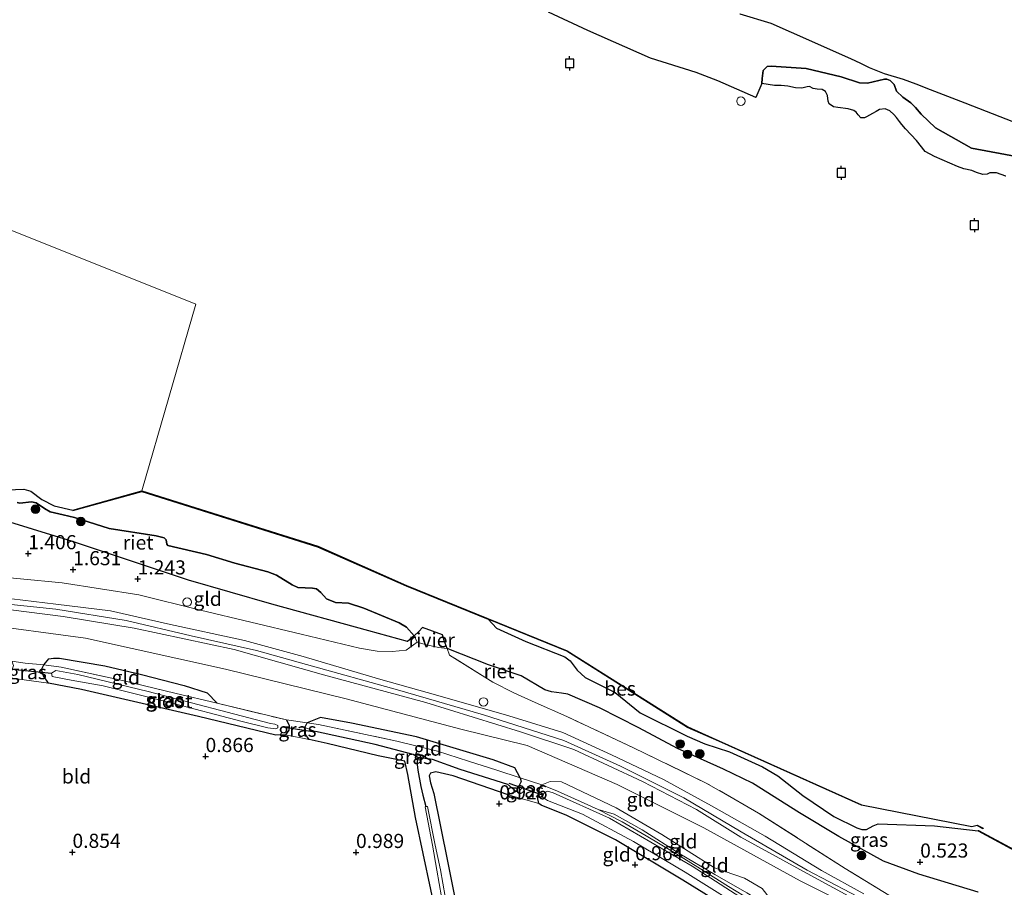
# Model space of a CAD drawing. Units: metres. Extents: x 120000 to 130008, y 412500 to 418751.
# Drawn here: x 122941 to 123115, y 413444 to 413597 of the extents above; entities that cross this region are included whole.
import ezdxf
from ezdxf.enums import TextEntityAlignment as Align

# ---------------------------------------------------------------- set-up
doc = ezdxf.new("R2010")
doc.units = ezdxf.units.M
doc.linetypes.add('IE-TERREINAFSCHEIDING', pattern=[10, 8, -2])
doc.layers.get('0').update_dxf_attribs({"lineweight": 25})
for name, color, linetype, lineweight in [('B-ME-GR-BOOM-S-B1', 93, 'Continuous', 18), ('B-ME-GW-KRUINLIJN-L-B1', 93, 'Continuous', 18), ('B-ME-GW-TEENLIJN-L-B1', 93, 'Continuous', 18), ('B-ME-IE-GRASLAND-GV-B6', 93, 'Continuous', 18), ('B-ME-IE-GRONDWERKLIJN-GROND_INGERICHT-GV-B6', 253, 'Continuous', 18), ('B-ME-IE-HULPGEOMETRIE-L-B1', 53, 'Continuous', 18), ('B-ME-IE-INRICHTINGSELEMENT-S-B1', 253, 'Continuous', 18), ('B-ME-IE-TERREINAFSCHEIDING-RASTERHEKWERK-L-B1', 8, 'IE-TERREINAFSCHEIDING', 18), ('B-ME-OB-WATERLIJN-L-B1', 133, 'OB-WATERLIJN', 18), ('B-ME-OG-WATER-GV-B6', 153, 'Continuous', 18)]:
    doc.layers.add(name, color=color, linetype=linetype, lineweight=lineweight)
for name, color, linetype in [('B-ME-GW-HOOGTEPUNT-S-B1', 10, 'Continuous'), ('B-ME-GW-INSTEEKWATERGANG-L-B1', 10, 'Continuous'), ('B-ME-GW-WATERGANG-GREPPEL-L-B1', 10, 'Continuous'), ('B-ME-IE-MOERAS-GV-B6', 10, 'Continuous'), ('B-ME-IE-RIET-GV-B6', 10, 'Continuous'), ('B-ME-KW-DUIKER-L-B1', 10, 'Continuous'), ('B-ME-OB-BESCHOEIING-GV-B6', 10, 'Continuous'), ('B-ME-VV-AFMEERCONSTRUCTIE-S-B1', 10, 'Continuous')]:
    doc.layers.add(name, color=color, linetype=linetype)
doc.styles.add('NLCS-ISO', font='NLCS-ISO.TTF')
doc.linetypes.add('OB-WATERLIJN', pattern='A,10,[32,NLCS.SHX,S=2,R=0,X=0,Y=0],-12', length=22)

# ---------------------------------------------------------------- blocks, each defined once
blk = doc.blocks.new('hoogtepunt')
for p, q in [((-0.5, 0), (0.5, 0)), ((0, 0.5), (0, -0.5))]:
    blk.add_line(p, q)
blk = doc.blocks.new('boom')
h = blk.add_hatch(color=256)
edge = h.paths.add_edge_path()
edge.add_arc((0, 0), 0.75, 0, 360)
blk.add_circle((0, 0), 0.75)
blk = doc.blocks.new('meerpaal')
for p, q in [((-0.75, 0), (-1.25, 0)), ((0.75, 0.75), (-0.75, 0.75)), ((-0.75, 0.75), (-0.75, -0.75)), ((0.75, -0.75), (0.75, 0.75)), ((0.75, 0), (1.25, 0)), ((-0.75, -0.75), (0.75, -0.75))]:
    blk.add_line(p, q)
blk = doc.blocks.new('dtb')
blk.add_circle((0, 0), 0.75)

msp = doc.modelspace()

# ---------------------------------------------------------------- linework, layer by layer
at = {"layer": 'B-ME-GW-INSTEEKWATERGANG-L-B1'}
msp.add_line((122990.982, 413472.138, 1.155), (122991.394, 413472.946, 1.219), dxfattribs=at)
for points in [[(122987.737, 413473.457, 1.077), (122988.193, 413472.46, 1.122), (122988.163, 413471.652, 1.046), (122987.58, 413470.795, 0.952), (122985.867, 413470.777, 0.857), (122972.166, 413474.074, 0.921), (122951.489, 413478.831, 0.988), (122945.646, 413479.979, 1.117), (122944.753, 413481.253, 1.236), (122944.394, 413482.383, 1.29), (122944.838, 413483.189, 1.167)], [(122944.838, 413483.189, 1.167), (122945.74, 413484.238, 1.129), (122946.556, 413484.397, 1.182), (122947.609, 413484.367, 1.197), (122955.603, 413483.042, 1.152), (122962.109, 413481.475, 1.099), (122969.658, 413479.514, 1.114), (122973.698, 413478.242, 1.054), (122975.452, 413476.447, 0.822)], [(123029.061, 413463.222, 1.227), (123028.081, 413464.986, 1.305), (123024.275, 413466.4, 1.275), (123010.721, 413470.441, 1.386), (122999.244, 413472.893, 1.338), (122993.773, 413473.897, 1.224), (122991.394, 413472.946, 1.219)], [(123022.556, 413397.519, 0.799), (123019.694, 413411.257, 0.903), (123014.593, 413437.111, 0.999), (123010.54, 413456.173, 1.003), (123009.174, 413463.823, 0.774), (123008.675, 413466.138, 0.812), (123003.941, 413467.117, 0.99), (122994.923, 413469.298, 0.908), (122991.767, 413469.993, 0.959), (122990.992, 413471.043, 1.061), (122990.982, 413472.138, 1.155)], [(123028.32, 413460.823, 1.08), (123026.949, 413460.188, 0.979), (123017.187, 413463.538, 0.819), (123014.106, 413464.279, 0.679), (123013.166, 413464.058, 0.646), (123012.976, 413463.584, 0.657), (123013.182, 413462.328, 0.75), (123013.781, 413460.432, 0.865), (123016.199, 413448.453, 0.761), (123022.166, 413418.682, 0.848), (123026.422, 413396.107, 0.762)], [(123029.061, 413463.222, 1.227), (123029.222, 413462.564, 1.173), (123028.32, 413460.823, 1.08)], [(123126.232, 413406.489, 1.119), (123124.55, 413407.28, 1.177), (123120.343, 413410.447, 1.071), (123118.264, 413411.644, 0.979), (123116.395, 413412.624, 0.944), (123114.556, 413413.588, 0.911), (123111.468, 413415.047, 0.881), (123098.067, 413421.435, 0.872), (123083.241, 413429.399, 0.95), (123072.673, 413435.885, 0.896), (123057.815, 413445.087, 0.841), (123045.869, 413452.243, 0.999), (123037.28, 413456.531, 0.96), (123032.781, 413458.406, 0.996), (123032.368, 413458.677, 1.025), (123032.092, 413459.764, 1.131), (123032.467, 413461.348, 1.189), (123032.858, 413461.957, 1.137)]]:
    msp.add_polyline3d(points, dxfattribs=at)
at = {"layer": 'B-ME-GW-KRUINLIJN-L-B1'}
for points in [[(123088.45, 413441.546, 2.796), (123080.4, 413445.938, 2.782), (123068.081, 413452.727, 2.877), (123060.204, 413457.594, 2.8), (123050.659, 413462.545, 2.767), (123038.524, 413468.204, 2.709), (123029.13, 413471.358, 2.709), (123012.358, 413476.524, 2.79), (122994.253, 413481.421, 2.896), (122978.467, 413485.886, 2.868), (122960.811, 413489.661, 2.926), (122948.257, 413491.764, 2.892), (122935.72, 413493.355, 2.926), (122923.625, 413495.111, 2.887), (122920.57, 413496.344, 2.7), (122915.587, 413497.714, 2.614), (122911.842, 413498.826, 2.548), (122907.062, 413500.337, 2.485), (122899.098, 413502.733, 2.536), (122895.2183, 413503.9991, 2.5973)], [(123091.25, 413440.879, 2.822), (123079.802, 413446.873, 2.844), (123068.103, 413453.686, 2.844), (123057.959, 413459.669, 2.784), (123046.807, 413465.279, 2.766), (123036.744, 413469.825, 2.762), (123022.588, 413474.351, 2.816), (123007.379, 413478.774, 2.888), (122991.293, 413483.234, 2.91), (122982.451, 413485.75, 2.871), (122970.877, 413488.299, 2.933), (122959.409, 413491.014, 2.946), (122946.955, 413493.054, 2.96), (122935.051, 413494.279, 2.868), (122926.824, 413495.584, 2.784), (122920.9449, 413497.5951, 2.7), (122920.609, 413497.71, 2.774), (122898.904, 413505.549, 2.813)], [(122921.311, 413498.817, 2.7), (122922.559, 413498.017, 2.814), (122927.696, 413497.03, 2.828), (122935.215, 413495.356, 2.898), (122946.959, 413493.953, 2.865), (122956.591, 413492.768, 2.876), (122966.691, 413490.476, 2.853), (122980.336, 413487.484, 2.76), (122990.683, 413484.673, 2.904), (123004.001, 413480.744, 2.834), (123014.49, 413477.76, 2.829), (123027.052, 413474.192, 2.754), (123036.588, 413471.217, 2.721), (123045.163, 413467.301, 2.742), (123054.377, 413462.913, 2.733), (123062.877, 413458.263, 2.745), (123072.359, 413452.877, 2.75), (123082.318, 413446.808, 2.751), (123089.813, 413442.685, 2.703)], [(123129.683, 413406.687, 0.939), (123126.511, 413411.594, 1.431), (123119.687, 413418.469, 1.687), (123115.264, 413422.19, 1.661), (123107.892, 413427.44, 1.945), (123104.535, 413429.536, 1.982), (123101.747, 413430.535, 2.206), (123099.008, 413431.604, 2.238), (123094.733, 413433.261, 2.212), (123087.353, 413435.926, 2.004), (123081.87, 413438.36, 1.827), (123078.719, 413439.443, 1.683), (123076.942, 413439.149, 1.636), (123075.689, 413439.49, 1.585), (123073.652, 413441.287, 1.554), (123071.827, 413443.61, 1.546), (123068.685, 413445.468, 1.498), (123063.388, 413447.3, 1.488), (123054.095, 413453.16, 1.533), (123046.031, 413457.924, 1.504), (123036.361, 413462.517, 1.335), (123034.34, 413462.584, 1.285), (123032.858, 413461.957, 1.137)]]:
    msp.add_polyline3d(points, dxfattribs=at)
at = {"layer": 'B-ME-GW-TEENLIJN-L-B1'}
for points in [[(122890.3301, 413504.0634, 2.1285), (122895.181, 413501.237, 1.738), (122904.635, 413497.036, 1.411), (122918.967, 413492.286, 1.55), (122932.897, 413490.49, 1.615), (122952.203, 413487.916, 1.485), (122976.966, 413482.432, 1.422), (122998.287, 413477.171, 1.73), (123018.583, 413471.803, 1.646), (123030.296, 413468.936, 1.771), (123046.188, 413462.047, 1.9), (123061.537, 413454.364, 2.056), (123078.529, 413444.995, 2.201), (123092.588, 413437.948, 2.39), (123101.666, 413434.147, 2.422), (123106.655, 413432.064, 2.419), (123111.669, 413429.025, 2.245), (123118.708, 413424.403, 2.068), (123126.479, 413419.017, 2.006), (123134.136, 413413.043, 1.846), (123144.823, 413406.334, 1.798), (123153.01, 413402.757, 1.781), (123163.058, 413399.783, 1.823)], [(123000.66, 413486.15, 1.575), (122990.313, 413488.626, 1.689), (122972.509, 413492.841, 1.649), (122961.608, 413495.585, 1.748), (122948.103, 413497.698, 1.842), (122940.697, 413498.408, 2.001), (122929.969, 413499.406, 2.004), (122922.447, 413501.395, 2.046)], [(123000.66, 413486.15, 1.575), (123003.788, 413485.614, 1.425), (123006.404, 413485.579, 1.283), (123008.885, 413485.812, 1.065), (123010.828, 413487.232, 0.7)], [(123074.986, 413438.822, 1.005), (123074.266, 413439.167, 0.87), (123072.309, 413440.947, 0.735), (123069.1, 413442.885, 0.623), (123063.472, 413446.09, 0.683), (123057.27, 413449.757, 0.863), (123050.639, 413454.024, 0.908), (123045.647, 413456.764, 0.743), (123042.853, 413457.593, 0.537)]]:
    msp.add_polyline3d(points, dxfattribs=at)
at = {"layer": 'B-ME-GW-WATERGANG-GREPPEL-L-B1'}
for points in [[(123026.875, 413462.005, 0.398), (123018.434, 413464.656, 0.161), (123013.542, 413466.482, 0.039), (123010.929, 413466.804, -0.058), (123010.135, 413467.309, -0.01), (123003.406, 413469.113, 0.091), (122992.881, 413471.396, 0.213)], [(123010.929, 413466.804, -0.058), (123010.849, 413466.137, -0.133), (123010.833, 413465.59, -0.186), (123010.967, 413464.592, -0.276), (123011.511, 413461.656, -0.426), (123011.832, 413460.126, -0.478), (123012.394, 413458.115, -0.47)]]:
    msp.add_polyline3d(points, dxfattribs=at)
at = {"layer": 'B-ME-IE-GRASLAND-GV-B6'}
for points in [[(123118.6719, 413578.3176, 1.1187), (123107.651, 413582.6103, 1.0527), (123101.5245, 413584.9364, 1.0527), (123098.9929, 413585.9614, 1.0527), (123096.7508, 413586.7895, 1.0527), (123093.3733, 413587.8055, 1.0527), (123090.7286, 413588.8297, 1.1187), (123089.1877, 413589.6349, 1.1187), (123087.4614, 413590.4221, 1.1187), (123086.5217, 413590.8808, 1.1187), (123080.5183, 413593.4796, 1.1187), (123073.3465, 413596.6704, 1.1847), (123067.8969, 413598.3697, 1.1847)], [(123094.195, 413442.446, 2.223), (123086.481, 413447.191, 2.052), (123071.188, 413456.949, 1.874), (123062.059, 413462.231, 1.911), (123049.065, 413468.523, 1.949), (123037.302, 413474.072, 1.851), (123031.682, 413476.538, 1.658), (123027.935, 413478.256, 1.333), (123024.24, 413480.15, 1.088), (123016.546, 413484.922, 0.912), (123016.143, 413486.115, 0.7), (123023.442, 413483.187, 0.7), (123029.194, 413481.224, 0.7), (123033.428, 413478.787, 0.7), (123034.591, 413478.402, 0.7), (123036.369, 413478.199, 0.7), (123037.457, 413478.019, 0.7), (123043.07, 413475.575, 0.7), (123050.004, 413472.031, 0.7), (123056.854, 413468.408, 0.7), (123064.961, 413464.762, 0.7), (123070.125, 413462.252, 0.7), (123078.441, 413457.018, 0.7), (123085.351, 413452.805, 0.7), (123093.271, 413448.456, 0.7), (123099.498, 413446.173, 0.7), (123110.034, 413443.011, 0.7)], [(122944.838, 413483.189, 1.167), (122944.394, 413482.383, 1.29), (122944.753, 413481.253, 1.236), (122945.646, 413479.979, 1.117), (122938.323, 413480.98, 1.072), (122938.965, 413481.566, 1.128), (122939.453, 413483.051, 1.273), (122939.197, 413483.818, 1.429), (122941.561, 413483.507, 1.519), (122944.838, 413483.189, 1.167)], [(122975.452, 413476.447, 0.822), (122987.737, 413473.457, 1.077), (122988.193, 413472.46, 1.122), (122988.163, 413471.652, 1.046), (122987.58, 413470.795, 0.952), (122985.867, 413470.777, 0.857), (122972.166, 413474.074, 0.921), (122951.489, 413478.831, 0.988), (122945.646, 413479.979, 1.117), (122944.753, 413481.253, 1.236), (122944.394, 413482.383, 1.29), (122944.838, 413483.189, 1.167), (122947.888, 413482.757, 0.649), (122958.753, 413480.456, 0.634), (122967.997, 413478.183, 0.829), (122975.452, 413476.447, 0.822)], [(122955.315, 413479.495, 0.132), (122966.903, 413476.574, 0.132), (122979.888, 413473.174, 0.132), (122984.462, 413472.033, 0.132), (122985.858, 413471.889, 0.132), (122986.213, 413472.082, 0.132), (122986.191, 413472.47, 0.132), (122985.659, 413472.702, 0.132), (122984.93, 413472.816, 0.132), (122963.286, 413478.455, 0.132), (122950.844, 413481.472, 0.132), (122946.932, 413482.192, 0.132), (122946.18, 413481.741, 0.132), (122946.33, 413481.143, 0.132), (122949.65, 413480.502, 0.132), (122955.315, 413479.495, 0.132)], [(122991.394, 413472.946, 1.219), (122990.982, 413472.138, 1.155), (122990.992, 413471.043, 1.061), (122991.767, 413469.993, 0.959), (122987.58, 413470.795, 0.952), (122988.163, 413471.652, 1.046), (122988.193, 413472.46, 1.122), (122987.737, 413473.457, 1.077), (122991.394, 413472.946, 1.219)], [(123029.061, 413463.222, 1.227), (123029.222, 413462.564, 1.173), (123028.32, 413460.823, 1.08), (123026.875, 413462.005, 0.398), (123018.434, 413464.656, 0.161), (123013.542, 413466.482, 0.039), (123010.929, 413466.804, -0.058), (123010.135, 413467.309, -0.01), (123003.406, 413469.113, 0.091), (122992.881, 413471.396, 0.213), (122990.982, 413472.138, 1.155), (122991.394, 413472.946, 1.219), (122993.373, 413472.666, 0.859), (123007.242, 413469.711, 0.822), (123014.411, 413467.923, 0.987), (123019.917, 413466.142, 0.739), (123024.902, 413464.579, 0.724), (123029.061, 413463.222, 1.227)], [(123014.593, 413437.111, 0.999), (123010.54, 413456.173, 1.003), (123009.174, 413463.823, 0.774), (123008.675, 413466.138, 0.812), (123003.941, 413467.117, 0.99), (122994.923, 413469.298, 0.908), (122991.767, 413469.993, 0.959), (122990.992, 413471.043, 1.061), (122990.982, 413472.138, 1.155), (122992.881, 413471.396, 0.213)], [(122992.881, 413471.396, 0.213), (123003.406, 413469.113, 0.091), (123010.135, 413467.309, -0.01), (123010.929, 413466.804, -0.058), (123010.849, 413466.137, -0.133), (123010.833, 413465.59, -0.186), (123010.967, 413464.592, -0.276), (123011.511, 413461.656, -0.426), (123011.832, 413460.126, -0.478), (123012.394, 413458.115, -0.47), (123012.23, 413458.059, -0.47), (123013.516, 413451.288, -0.47), (123014.322, 413446.884, -0.47), (123015.16, 413442.155, -0.47)], [(123015.77, 413442.218, -0.47), (123014.932, 413446.948, -0.47), (123014.043, 413451.293, -0.47), (123012.638, 413458.128, -0.47), (123012.394, 413458.115, -0.47), (123011.832, 413460.126, -0.478), (123011.511, 413461.656, -0.426), (123010.967, 413464.592, -0.276), (123010.833, 413465.59, -0.186), (123010.849, 413466.137, -0.133), (123010.929, 413466.804, -0.058), (123013.542, 413466.482, 0.039), (123018.434, 413464.656, 0.161), (123026.875, 413462.005, 0.398)], [(123026.875, 413462.005, 0.398), (123028.32, 413460.823, 1.08), (123026.949, 413460.188, 0.979), (123017.187, 413463.538, 0.819), (123014.106, 413464.279, 0.679), (123013.166, 413464.058, 0.646), (123012.976, 413463.584, 0.657), (123013.182, 413462.328, 0.75), (123013.781, 413460.432, 0.865), (123016.199, 413448.453, 0.761), (123022.166, 413418.682, 0.848)], [(123032.858, 413461.957, 1.137), (123032.467, 413461.348, 1.189), (123032.092, 413459.764, 1.131), (123032.368, 413458.677, 1.025), (123026.949, 413460.188, 0.979), (123028.32, 413460.823, 1.08), (123029.222, 413462.564, 1.173), (123029.061, 413463.222, 1.227), (123032.858, 413461.957, 1.137)], [(123072.673, 413435.885, 0.896), (123057.815, 413445.087, 0.841), (123045.869, 413452.243, 0.999), (123037.28, 413456.531, 0.96), (123032.781, 413458.406, 0.996), (123032.368, 413458.677, 1.025), (123032.092, 413459.764, 1.131), (123032.467, 413461.348, 1.189), (123032.858, 413461.957, 1.137), (123035.666, 413460.862, 0.552)], [(123081.231, 413433.55, 0.441), (123059.465, 413447.608, 0.441), (123044.834, 413456.098, 0.441), (123034.889, 413460.58, 0.441), (123033.858, 413460.844, 0.441), (123033.207, 413460.523, 0.441), (123033.011, 413459.82, 0.441), (123033.883, 413459.201, 0.441), (123040.074, 413456.8, 0.441), (123049.065, 413451.959, 0.441), (123058.224, 413446.518, 0.441), (123070.669, 413438.729, 0.441)], [(123035.666, 413460.862, 0.552), (123042.853, 413457.593, 0.537), (123047.07, 413455.423, 0.754), (123051.299, 413452.969, 0.814), (123055.965, 413450.177, 0.829), (123060.468, 413447.391, 0.822), (123065.867, 413443.991, 0.559), (123071.309, 413440.69, 0.717)]]:
    msp.add_polyline3d(points, dxfattribs=at)
at = {"layer": 'B-ME-IE-GRONDWERKLIJN-GROND_INGERICHT-GV-B6'}
for points in [[(123010.277, 413488.305, 0.7), (123010.828, 413487.232, 0.7), (123008.885, 413485.812, 1.065), (123006.404, 413485.579, 1.283), (123003.788, 413485.614, 1.425), (123000.66, 413486.15, 1.575), (122990.313, 413488.626, 1.689), (122972.509, 413492.841, 1.649), (122961.608, 413495.585, 1.748), (122948.103, 413497.698, 1.842), (122940.697, 413498.408, 2.001), (122929.969, 413499.406, 2.004), (122922.447, 413501.395, 2.046), (122925.849, 413511.843, 1.703), (122928.771, 413511.165, 1.653), (122934.906, 413509.623, 1.596), (122949.891, 413505.032, 1.289), (122970.423, 413498.187, 1.353), (122985.143, 413493.934, 1.294), (123002.312, 413489.209, 1.188), (123009.132, 413487.313, 0.947), (123010.277, 413488.305, 0.7)], [(122929.969, 413499.406, 2.004), (122940.697, 413498.408, 2.001), (122948.103, 413497.698, 1.842), (122961.608, 413495.585, 1.748), (122972.509, 413492.841, 1.649), (122990.313, 413488.626, 1.689), (123000.66, 413486.15, 1.575)], [(122935.215, 413495.356, 2.898), (122946.959, 413493.953, 2.865), (122956.591, 413492.768, 2.876), (122966.691, 413490.476, 2.853), (122980.336, 413487.484, 2.76), (122990.683, 413484.673, 2.904), (123004.001, 413480.744, 2.834), (123014.49, 413477.76, 2.829), (123027.052, 413474.192, 2.754), (123036.588, 413471.217, 2.721), (123045.163, 413467.301, 2.742), (123054.377, 413462.913, 2.733), (123062.877, 413458.263, 2.745), (123072.359, 413452.877, 2.75), (123082.318, 413446.808, 2.751), (123089.813, 413442.685, 2.703)], [(123089.813, 413442.685, 2.703), (123082.318, 413446.808, 2.751), (123072.359, 413452.877, 2.75), (123062.877, 413458.263, 2.745), (123054.377, 413462.913, 2.733), (123045.163, 413467.301, 2.742), (123036.588, 413471.217, 2.721), (123027.052, 413474.192, 2.754), (123014.49, 413477.76, 2.829), (123004.001, 413480.744, 2.834), (122990.683, 413484.673, 2.904), (122980.336, 413487.484, 2.76), (122966.691, 413490.476, 2.853), (122956.591, 413492.768, 2.876), (122946.959, 413493.953, 2.865), (122935.215, 413495.356, 2.898)], [(122935.72, 413493.355, 2.926), (122948.257, 413491.764, 2.892), (122960.811, 413489.661, 2.926), (122978.467, 413485.886, 2.868), (122994.253, 413481.421, 2.896), (123012.358, 413476.524, 2.79), (123029.13, 413471.358, 2.709), (123038.524, 413468.204, 2.709), (123050.659, 413462.545, 2.767), (123060.204, 413457.594, 2.8), (123068.081, 413452.727, 2.877), (123080.4, 413445.938, 2.782), (123088.45, 413441.546, 2.796)], [(123088.45, 413441.546, 2.796), (123080.4, 413445.938, 2.782), (123068.081, 413452.727, 2.877), (123060.204, 413457.594, 2.8), (123050.659, 413462.545, 2.767), (123038.524, 413468.204, 2.709), (123029.13, 413471.358, 2.709), (123012.358, 413476.524, 2.79), (122994.253, 413481.421, 2.896), (122978.467, 413485.886, 2.868), (122960.811, 413489.661, 2.926), (122948.257, 413491.764, 2.892), (122935.72, 413493.355, 2.926)], [(122932.897, 413490.49, 1.615), (122952.203, 413487.916, 1.485), (122976.966, 413482.432, 1.422), (122998.287, 413477.171, 1.73), (123018.583, 413471.803, 1.646), (123030.296, 413468.936, 1.771), (123046.188, 413462.047, 1.9), (123061.537, 413454.364, 2.056), (123078.529, 413444.995, 2.201), (123092.588, 413437.948, 2.39)], [(123092.588, 413437.948, 2.39), (123078.529, 413444.995, 2.201), (123061.537, 413454.364, 2.056), (123046.188, 413462.047, 1.9), (123030.296, 413468.936, 1.771), (123018.583, 413471.803, 1.646), (122998.287, 413477.171, 1.73), (122976.966, 413482.432, 1.422), (122952.203, 413487.916, 1.485), (122932.897, 413490.49, 1.615)], [(123000.66, 413486.15, 1.575), (123003.788, 413485.614, 1.425), (123006.404, 413485.579, 1.283), (123008.885, 413485.812, 1.065), (123010.828, 413487.232, 0.7), (123012.253, 413486.797, 0.7), (123014.627, 413486.269, 0.7), (123016.143, 413486.115, 0.7), (123016.546, 413484.922, 0.912), (123024.24, 413480.15, 1.088), (123027.935, 413478.256, 1.333), (123031.682, 413476.538, 1.658), (123037.302, 413474.072, 1.851), (123049.065, 413468.523, 1.949), (123062.059, 413462.231, 1.911), (123071.188, 413456.949, 1.874), (123086.481, 413447.191, 2.052), (123094.195, 413442.446, 2.223)], [(123071.827, 413443.61, 1.546), (123068.685, 413445.468, 1.498), (123063.388, 413447.3, 1.488), (123054.095, 413453.16, 1.533), (123046.031, 413457.924, 1.504), (123036.361, 413462.517, 1.335), (123034.34, 413462.584, 1.285), (123032.858, 413461.957, 1.137), (123029.061, 413463.222, 1.227), (123028.081, 413464.986, 1.305), (123024.275, 413466.4, 1.275), (123010.721, 413470.441, 1.386), (122999.244, 413472.893, 1.338), (122993.773, 413473.897, 1.224), (122991.394, 413472.946, 1.219), (122987.737, 413473.457, 1.077), (122975.452, 413476.447, 0.822), (122973.698, 413478.242, 1.054), (122969.658, 413479.514, 1.114), (122962.109, 413481.475, 1.099), (122955.603, 413483.042, 1.152), (122947.609, 413484.367, 1.197), (122946.556, 413484.397, 1.182), (122945.74, 413484.238, 1.129), (122944.838, 413483.189, 1.167), (122941.561, 413483.507, 1.519), (122939.197, 413483.818, 1.429)], [(122975.452, 413476.447, 0.822), (122967.997, 413478.183, 0.829), (122958.753, 413480.456, 0.634), (122947.888, 413482.757, 0.649), (122944.838, 413483.189, 1.167), (122945.74, 413484.238, 1.129), (122946.556, 413484.397, 1.182), (122947.609, 413484.367, 1.197), (122955.603, 413483.042, 1.152), (122962.109, 413481.475, 1.099), (122969.658, 413479.514, 1.114), (122973.698, 413478.242, 1.054), (122975.452, 413476.447, 0.822)], [(122938.323, 413480.98, 1.072), (122945.646, 413479.979, 1.117), (122951.489, 413478.831, 0.988), (122972.166, 413474.074, 0.921), (122985.867, 413470.777, 0.857), (122987.58, 413470.795, 0.952), (122991.767, 413469.993, 0.959), (122994.923, 413469.298, 0.908), (123003.941, 413467.117, 0.99), (123008.675, 413466.138, 0.812), (123009.174, 413463.823, 0.774), (123010.54, 413456.173, 1.003), (123014.593, 413437.111, 0.999)], [(123029.061, 413463.222, 1.227), (123024.902, 413464.579, 0.724), (123019.917, 413466.142, 0.739), (123014.411, 413467.923, 0.987), (123007.242, 413469.711, 0.822), (122993.373, 413472.666, 0.859), (122991.394, 413472.946, 1.219), (122993.773, 413473.897, 1.224), (122999.244, 413472.893, 1.338), (123010.721, 413470.441, 1.386), (123024.275, 413466.4, 1.275), (123028.081, 413464.986, 1.305), (123029.061, 413463.222, 1.227)], [(123022.166, 413418.682, 0.848), (123016.199, 413448.453, 0.761), (123013.781, 413460.432, 0.865), (123013.182, 413462.328, 0.75), (123012.976, 413463.584, 0.657), (123013.166, 413464.058, 0.646), (123014.106, 413464.279, 0.679), (123017.187, 413463.538, 0.819), (123026.949, 413460.188, 0.979)], [(123069.1, 413442.885, 0.623), (123063.472, 413446.09, 0.683), (123057.27, 413449.757, 0.863), (123050.639, 413454.024, 0.908), (123045.647, 413456.764, 0.743), (123042.853, 413457.593, 0.537), (123035.666, 413460.862, 0.552), (123032.858, 413461.957, 1.137), (123034.34, 413462.584, 1.285), (123036.361, 413462.517, 1.335), (123046.031, 413457.924, 1.504), (123054.095, 413453.16, 1.533), (123063.388, 413447.3, 1.488), (123068.685, 413445.468, 1.498), (123071.827, 413443.61, 1.546)], [(123026.949, 413460.188, 0.979), (123032.368, 413458.677, 1.025), (123032.781, 413458.406, 0.996), (123037.28, 413456.531, 0.96), (123045.869, 413452.243, 0.999), (123057.815, 413445.087, 0.841), (123072.673, 413435.885, 0.896)], [(123071.309, 413440.69, 0.717), (123065.867, 413443.991, 0.559), (123060.468, 413447.391, 0.822), (123055.965, 413450.177, 0.829), (123051.299, 413452.969, 0.814), (123047.07, 413455.423, 0.754), (123042.853, 413457.593, 0.537), (123045.647, 413456.764, 0.743), (123050.639, 413454.024, 0.908), (123057.27, 413449.757, 0.863), (123063.472, 413446.09, 0.683), (123069.1, 413442.885, 0.623)]]:
    msp.add_polyline3d(points, dxfattribs=at)
at = {"layer": 'B-ME-IE-HULPGEOMETRIE-L-B1'}
for p, q in [((122990.982, 413472.138, 1.155), (122992.881, 413471.396, 0.213)), ((123028.32, 413460.823, 1.08), (123026.875, 413462.005, 0.398))]:
    msp.add_line(p, q, dxfattribs=at)
msp.add_polyline3d([(122962.157, 413513.981, 0.7), (122971.7191, 413547.0036, 0.7), (122782.07, 413622.904, 0.7)], dxfattribs=at)
at = {"layer": 'B-ME-IE-MOERAS-GV-B6'}
for points in [[(123117.3889, 413572.9812, 0.7), (123108.8039, 413574.5593, 0.7), (123102.4492, 413578.1594, 0.7), (123099.9344, 413580.5683, 0.7), (123098.9036, 413581.7935, 0.7), (123098.116, 413582.587, 0.7), (123096.687, 413583.595, 0.7), (123095.566, 413584.673, 0.7), (123095.161, 413585.868, 0.7), (123094.452, 413586.544, 0.7), (123093.891, 413586.788, 0.7), (123093.464, 413586.803, 0.7), (123090.446, 413586.057, 0.7), (123089.024, 413586.128, 0.7), (123085.766, 413587.221, 0.7), (123079.63, 413588.662, 0.7), (123073.438, 413589.087, 0.7), (123072.723, 413589.01, 0.7), (123072.007, 413588.324, 0.7), (123071.834, 413586.905, 0.7), (123071.782, 413586.032, 0.7), (123070.696, 413583.527, 0.7), (123064.005, 413586.514, 0.7), (123060.141, 413587.945, 0.7), (123052.099, 413590.513, 0.7), (123041.035, 413595.417, 0.7), (123034.071, 413598.658, 0.7)], [(123067.8969, 413598.3697, 1.1847), (123073.3465, 413596.6704, 1.1847), (123080.5183, 413593.4796, 1.1187), (123086.5217, 413590.8808, 1.1187), (123087.4614, 413590.4221, 1.1187), (123089.1877, 413589.6349, 1.1187), (123090.7286, 413588.8297, 1.1187), (123093.3733, 413587.8055, 1.0527), (123096.7508, 413586.7895, 1.0527), (123098.9929, 413585.9614, 1.0527), (123101.5245, 413584.9364, 1.0527), (123107.651, 413582.6103, 1.0527), (123118.6719, 413578.3176, 1.1187)]]:
    msp.add_polyline3d(points, dxfattribs=at)
at = {"layer": 'B-ME-IE-RIET-GV-B6'}
for points in [[(123114.9261, 413569.6178, 0.7), (123113.2256, 413570.2244, 0.7), (123112.0671, 413570.2347, 0.7), (123111.6202, 413569.9956, 0.7), (123110.83, 413569.9242, 0.7), (123109.7143, 413570.2985, 0.7), (123108.8751, 413570.6552, 0.7), (123107.464, 413570.9409, 0.7), (123106.329, 413571.3146, 0.7), (123102.287, 413573.0964, 0.7), (123100.6186, 413574.0175, 0.7), (123099.1091, 413575.9438, 0.7), (123097.1918, 413577.9933, 0.7), (123096.5426, 413578.7783, 0.7), (123096.1085, 413579.3106, 0.7), (123095.5659, 413580.0132, 0.7), (123095.0906, 413580.5439, 0.7), (123094.3803, 413581.1775, 0.7), (123093.5659, 413581.5542, 0.7), (123092.5806, 413581.4157, 0.7), (123091.9655, 413581.0472, 0.7), (123091.3278, 413580.721, 0.7), (123090.2633, 413580.1335, 0.7), (123089.902, 413579.9378, 0.7), (123089.2591, 413579.9531, 0.7), (123088.7847, 413580.5032, 0.7), (123088.4381, 413580.9491, 0.7), (123088.0497, 413581.2665, 0.7), (123087.0417, 413581.535, 0.7), (123085.2221, 413581.7959, 0.7), (123084.4497, 413581.8744, 0.7), (123083.6936, 413582.4037, 0.7), (123083.4967, 413582.9143, 0.7), (123083.3812, 413583.9176, 0.7), (123083.0129, 413584.6167, 0.7), (123082.4547, 413584.9742, 0.7), (123081.5775, 413585.0087, 0.7), (123080.8464, 413585.1522, 0.7), (123080.2027, 413585.4874, 0.7), (123079.7753, 413585.419, 0.7), (123078.8152, 413585.1747, 0.7), (123077.7209, 413585.2286, 0.7), (123076.3883, 413585.5377, 0.7), (123075.213, 413585.6549, 0.7), (123074.0196, 413585.6651, 0.7), (123071.782, 413586.032, 0.7), (123071.834, 413586.905, 0.7), (123072.007, 413588.324, 0.7), (123072.723, 413589.01, 0.7), (123073.438, 413589.087, 0.7), (123079.63, 413588.662, 0.7), (123085.766, 413587.221, 0.7), (123089.024, 413586.128, 0.7)], [(123089.024, 413586.128, 0.7), (123090.446, 413586.057, 0.7), (123093.464, 413586.803, 0.7), (123093.891, 413586.788, 0.7), (123094.452, 413586.544, 0.7), (123095.161, 413585.868, 0.7), (123095.566, 413584.673, 0.7), (123096.687, 413583.595, 0.7), (123098.116, 413582.587, 0.7), (123098.9036, 413581.7935, 0.7), (123099.9344, 413580.5683, 0.7), (123102.4492, 413578.1594, 0.7), (123108.8039, 413574.5593, 0.7), (123117.3889, 413572.9812, 0.7)], [(122938.344, 413514.124, 0.7), (122941.289, 413514.282, 0.7), (122942.537, 413513.942, 0.7), (122944.461, 413512.426, 0.7), (122946.64, 413511.329, 0.7), (122949.944, 413510.565, 0.7)], [(122949.944, 413510.565, 0.7), (122949.97, 413510.469, 0.7), (122962.155, 413513.877, 0.7), (122993.213, 413504.069, 0.7), (123008.885, 413497.148, 0.7), (123023.368, 413491.263, 0.7), (123024.843, 413489.7, 0.7), (123030.028, 413487.34, 0.7), (123036.947, 413484.606, 0.7), (123037.86, 413483.911, 0.7), (123039.131, 413482.272, 0.7), (123040.553, 413480.953, 0.7), (123045.811, 413478.287, 0.7), (123050.283, 413474.728, 0.7), (123058.56, 413470.586, 0.7), (123061.67, 413469.213, 0.7), (123066.077, 413467.814, 0.7), (123071.864, 413465.186, 0.7), (123074.616, 413463.581, 0.7), (123078.989, 413460.107, 0.7), (123084.494, 413456.39, 0.7), (123088.553, 413454.393, 0.7), (123089.417, 413454.077, 0.7), (123090.251, 413454.047, 0.7), (123091.435, 413454.737, 0.7), (123092.342, 413455.051, 0.7), (123102.302, 413454.695, 0.7), (123110.024, 413453.808, 0.7), (123128.742, 413443.714, 0.7)], [(122940.139, 413511.895, 0.7), (122940.602, 413511.801, 0.7), (122942.678, 413512.045, 0.7), (122943.484, 413511.84, 0.7), (122944.956, 413510.844, 0.7), (122945.973, 413510.247, 0.7), (122948.254, 413509.731, 0.7), (122950.228, 413509.269, 0.7), (122956.358, 413507.328, 0.7), (122964.717, 413506.013, 0.7), (122966.106, 413505.668, 0.7), (122966.44, 413505.294, 0.7), (122966.56, 413504.52, 0.7), (122966.757, 413504.311, 0.7), (122973.566, 413502.696, 0.7), (122978.573, 413501.193, 0.7), (122984.43, 413499.645, 0.7), (122985.954, 413499.053, 0.7), (122988.725, 413497.351, 0.7), (122989.766, 413496.875, 0.7), (122992.339, 413496.781, 0.7), (122993.024, 413496.639, 0.7), (122993.817, 413496.008, 0.7), (122994.798, 413494.844, 0.7), (122996.382, 413494.231, 0.7), (122998.671, 413494.124, 0.7), (123001.403, 413493.214, 0.7), (123007.64, 413490.606, 0.7), (123008.951, 413489.831, 0.7), (123010.277, 413488.305, 0.7), (123009.132, 413487.313, 0.947), (123002.312, 413489.209, 1.188), (122985.143, 413493.934, 1.294), (122970.423, 413498.187, 1.353), (122949.891, 413505.032, 1.289), (122934.906, 413509.623, 1.596)], [(123110.034, 413443.011, 0.7), (123099.498, 413446.173, 0.7), (123093.271, 413448.456, 0.7), (123085.351, 413452.805, 0.7), (123078.441, 413457.018, 0.7), (123070.125, 413462.252, 0.7), (123064.961, 413464.762, 0.7), (123056.854, 413468.408, 0.7), (123050.004, 413472.031, 0.7), (123043.07, 413475.575, 0.7), (123037.457, 413478.019, 0.7), (123036.369, 413478.199, 0.7), (123034.591, 413478.402, 0.7), (123033.428, 413478.787, 0.7), (123029.194, 413481.224, 0.7), (123023.442, 413483.187, 0.7), (123016.143, 413486.115, 0.7), (123015.63, 413487.503, 0.7), (123015.327, 413488.504, 0.7), (123011.786, 413489.787, 0.7), (123011.135, 413489.077, 0.7), (123010.277, 413488.305, 0.7), (123008.951, 413489.831, 0.7), (123007.64, 413490.606, 0.7), (123001.403, 413493.214, 0.7), (122998.671, 413494.124, 0.7), (122996.382, 413494.231, 0.7), (122994.798, 413494.844, 0.7), (122993.817, 413496.008, 0.7), (122993.024, 413496.639, 0.7), (122992.339, 413496.781, 0.7), (122989.766, 413496.875, 0.7), (122988.725, 413497.351, 0.7), (122985.954, 413499.053, 0.7), (122984.43, 413499.645, 0.7), (122978.573, 413501.193, 0.7), (122973.566, 413502.696, 0.7), (122966.757, 413504.311, 0.7), (122966.56, 413504.52, 0.7), (122966.44, 413505.294, 0.7), (122966.106, 413505.668, 0.7), (122964.717, 413506.013, 0.7), (122956.358, 413507.328, 0.7), (122950.228, 413509.269, 0.7), (122948.254, 413509.731, 0.7), (122945.973, 413510.247, 0.7), (122944.956, 413510.844, 0.7), (122943.484, 413511.84, 0.7), (122942.678, 413512.045, 0.7), (122940.602, 413511.801, 0.7), (122940.139, 413511.895, 0.7)]]:
    msp.add_polyline3d(points, dxfattribs=at)
at = {"layer": 'B-ME-IE-TERREINAFSCHEIDING-RASTERHEKWERK-L-B1'}
msp.add_line((122975.452, 413476.447, 0.822), (122987.737, 413473.457, 1.077), dxfattribs=at)
for points in [[(123094.195, 413442.446, 2.223), (123086.481, 413447.191, 2.052), (123071.188, 413456.949, 1.874), (123062.059, 413462.231, 1.911), (123049.065, 413468.523, 1.949), (123037.302, 413474.072, 1.851), (123031.682, 413476.538, 1.658), (123027.935, 413478.256, 1.333), (123024.24, 413480.15, 1.088), (123016.546, 413484.922, 0.912), (123016.143, 413486.115, 0.7), (123015.63, 413487.503, 0.7), (123015.327, 413488.504, 0.7), (123011.786, 413489.787, 0.7), (123011.135, 413489.077, 0.7), (123010.277, 413488.305, 0.7), (123009.132, 413487.313, 0.947), (123002.312, 413489.209, 1.188), (122985.143, 413493.934, 1.294), (122970.423, 413498.187, 1.353), (122949.891, 413505.032, 1.289), (122934.906, 413509.623, 1.596), (122928.771, 413511.165, 1.653), (122925.849, 413511.843, 1.703)], [(122939.197, 413483.818, 1.429), (122941.561, 413483.507, 1.519), (122944.838, 413483.189, 1.167), (122947.888, 413482.757, 0.649), (122958.753, 413480.456, 0.634), (122967.997, 413478.183, 0.829), (122975.452, 413476.447, 0.822)], [(122987.737, 413473.457, 1.077), (122991.394, 413472.946, 1.219), (122993.373, 413472.666, 0.859), (123007.242, 413469.711, 0.822), (123014.411, 413467.923, 0.987), (123019.917, 413466.142, 0.739), (123024.902, 413464.579, 0.724), (123029.061, 413463.222, 1.227), (123032.858, 413461.957, 1.137)], [(123032.858, 413461.957, 1.137), (123035.666, 413460.862, 0.552), (123042.853, 413457.593, 0.537), (123047.07, 413455.423, 0.754), (123051.299, 413452.969, 0.814), (123055.965, 413450.177, 0.829), (123060.468, 413447.391, 0.822), (123065.867, 413443.991, 0.559), (123071.309, 413440.69, 0.717), (123075.087, 413438.087, 0.897), (123079.253, 413435.554, 0.627), (123084.483, 413432.645, 0.747), (123088.917, 413430.246, 0.799), (123092.418, 413428.931, 0.807)]]:
    msp.add_polyline3d(points, dxfattribs=at)
at = {"layer": 'B-ME-KW-DUIKER-L-B1'}
for p, q in [((122937.352, 413482.614, 0.145), (122946.18, 413481.741, 0.132)), ((122992.731, 413471.272, 0.146), (122987.028, 413472.197, 0.221)), ((123027.069, 413462.252, 0.446), (123032.949, 413460.211, 0.471))]:
    msp.add_line(p, q, dxfattribs=at)
at = {"layer": 'B-ME-OB-BESCHOEIING-GV-B6'}
for points in [[(123110.861, 413454.216, 0.7), (123109.806, 413454.758, 0.7), (123108.907, 413454.519, 0.7), (123089.369, 413458.348, 0.7), (123064.142, 413469.676, 0.7), (123058.621, 413472.116, 0.7), (123037.309, 413485.598, 0.7), (123023.368, 413491.263, 0.7), (123008.885, 413497.148, 0.7), (122993.213, 413504.069, 0.7), (122962.155, 413513.877, 0.7), (122949.97, 413510.469, 0.7), (122949.944, 413510.565, 0.7), (122962.157, 413513.981, 0.7), (122993.249, 413504.163, 0.7), (123008.925, 413497.24, 0.7), (123037.355, 413485.688, 0.7), (123058.669, 413472.204, 0.7), (123064.182, 413469.768, 0.7), (123089.399, 413458.444, 0.7), (123108.903, 413454.621, 0.7), (123109.818, 413454.864, 0.7), (123110.907, 413454.304, 0.7), (123110.861, 413454.216, 0.7)], [(123165.995, 413428.809, 0.7), (123165.953, 413428.719, 0.7), (123153.987, 413434.289, 0.7), (123132.588, 413441.977, 0.7), (123128.742, 413443.714, 0.7), (123110.024, 413453.808, 0.7), (123110.072, 413453.896, 0.7), (123128.786, 413443.804, 0.7), (123132.626, 413442.069, 0.7), (123154.025, 413434.381, 0.7), (123165.995, 413428.809, 0.7)]]:
    msp.add_polyline3d(points, dxfattribs=at)
at = {"layer": 'B-ME-OB-WATERLIJN-L-B1'}
msp.add_line((123071.782, 413586.032, 0.7), (123070.696, 413583.527, 0.7), dxfattribs=at)
for points in [[(123070.696, 413583.527, 0.7), (123064.005, 413586.514, 0.7), (123060.141, 413587.945, 0.7), (123052.099, 413590.513, 0.7), (123041.035, 413595.417, 0.7), (123034.071, 413598.658, 0.7)], [(123117.3889, 413572.9812, 0.7), (123108.8039, 413574.5593, 0.7), (123102.4492, 413578.1594, 0.7), (123099.9344, 413580.5683, 0.7), (123098.9036, 413581.7935, 0.7), (123098.116, 413582.587, 0.7), (123096.687, 413583.595, 0.7), (123095.566, 413584.673, 0.7), (123095.161, 413585.868, 0.7), (123094.452, 413586.544, 0.7), (123093.891, 413586.788, 0.7), (123093.464, 413586.803, 0.7), (123090.446, 413586.057, 0.7), (123089.024, 413586.128, 0.7), (123085.766, 413587.221, 0.7), (123079.63, 413588.662, 0.7), (123073.438, 413589.087, 0.7), (123072.723, 413589.01, 0.7), (123072.007, 413588.324, 0.7), (123071.834, 413586.905, 0.7), (123071.782, 413586.032, 0.7)], [(123110.861, 413454.216, 0.7), (123109.806, 413454.758, 0.7), (123108.907, 413454.519, 0.7), (123089.369, 413458.348, 0.7), (123064.142, 413469.676, 0.7), (123058.621, 413472.116, 0.7), (123037.309, 413485.598, 0.7), (123023.368, 413491.263, 0.7), (123008.885, 413497.148, 0.7), (122993.213, 413504.069, 0.7), (122962.155, 413513.877, 0.7), (122949.97, 413510.469, 0.7), (122949.944, 413510.565, 0.7), (122962.157, 413513.981, 0.7), (122993.249, 413504.163, 0.7), (123008.925, 413497.24, 0.7), (123037.355, 413485.688, 0.7), (123058.669, 413472.204, 0.7), (123064.182, 413469.768, 0.7), (123089.399, 413458.444, 0.7), (123108.903, 413454.621, 0.7), (123109.818, 413454.864, 0.7), (123110.907, 413454.304, 0.7), (123110.861, 413454.216, 0.7)], [(122940.139, 413511.895, 0.7), (122940.602, 413511.801, 0.7), (122942.678, 413512.045, 0.7), (122943.484, 413511.84, 0.7), (122944.956, 413510.844, 0.7), (122945.973, 413510.247, 0.7), (122948.254, 413509.731, 0.7), (122950.228, 413509.269, 0.7), (122956.358, 413507.328, 0.7), (122964.717, 413506.013, 0.7), (122966.106, 413505.668, 0.7), (122966.44, 413505.294, 0.7), (122966.56, 413504.52, 0.7), (122966.757, 413504.311, 0.7), (122973.566, 413502.696, 0.7), (122978.573, 413501.193, 0.7), (122984.43, 413499.645, 0.7), (122985.954, 413499.053, 0.7), (122988.725, 413497.351, 0.7), (122989.766, 413496.875, 0.7), (122992.339, 413496.781, 0.7), (122993.024, 413496.639, 0.7), (122993.817, 413496.008, 0.7), (122994.798, 413494.844, 0.7), (122996.382, 413494.231, 0.7), (122998.671, 413494.124, 0.7), (123001.403, 413493.214, 0.7), (123007.64, 413490.606, 0.7), (123008.951, 413489.831, 0.7), (123010.277, 413488.305, 0.7), (123010.828, 413487.232, 0.7), (123012.253, 413486.797, 0.7), (123014.627, 413486.269, 0.7), (123016.143, 413486.115, 0.7), (123023.442, 413483.187, 0.7), (123029.194, 413481.224, 0.7), (123033.428, 413478.787, 0.7), (123034.591, 413478.402, 0.7), (123036.369, 413478.199, 0.7), (123037.457, 413478.019, 0.7), (123043.07, 413475.575, 0.7), (123050.004, 413472.031, 0.7), (123056.854, 413468.408, 0.7), (123064.961, 413464.762, 0.7), (123070.125, 413462.252, 0.7), (123078.441, 413457.018, 0.7), (123085.351, 413452.805, 0.7), (123093.271, 413448.456, 0.7), (123099.498, 413446.173, 0.7), (123110.034, 413443.011, 0.7)], [(123165.995, 413428.809, 0.7), (123154.025, 413434.381, 0.7), (123132.626, 413442.069, 0.7), (123128.786, 413443.804, 0.7), (123110.072, 413453.896, 0.7), (123110.024, 413453.808, 0.7), (123128.742, 413443.714, 0.7), (123132.588, 413441.977, 0.7), (123153.987, 413434.289, 0.7), (123165.953, 413428.719, 0.7)]]:
    msp.add_polyline3d(points, dxfattribs=at)
at = {"layer": 'B-ME-OG-WATER-GV-B6'}
for points in [[(122782.07, 413622.904, 0.7), (122971.7191, 413547.0036, 0.7), (122962.157, 413513.981, 0.7)], [(123128.786, 413443.804, 0.7), (123110.072, 413453.896, 0.7), (123110.024, 413453.808, 0.7), (123102.302, 413454.695, 0.7), (123092.342, 413455.051, 0.7), (123091.435, 413454.737, 0.7), (123090.251, 413454.047, 0.7), (123089.417, 413454.077, 0.7), (123088.553, 413454.393, 0.7), (123084.494, 413456.39, 0.7), (123078.989, 413460.107, 0.7), (123074.616, 413463.581, 0.7), (123071.864, 413465.186, 0.7), (123066.077, 413467.814, 0.7), (123061.67, 413469.213, 0.7), (123058.56, 413470.586, 0.7), (123050.283, 413474.728, 0.7), (123045.811, 413478.287, 0.7), (123040.553, 413480.953, 0.7), (123039.131, 413482.272, 0.7), (123037.86, 413483.911, 0.7), (123036.947, 413484.606, 0.7), (123030.028, 413487.34, 0.7), (123024.843, 413489.7, 0.7), (123023.368, 413491.263, 0.7), (123037.309, 413485.598, 0.7), (123058.621, 413472.116, 0.7), (123064.142, 413469.676, 0.7), (123089.369, 413458.348, 0.7), (123108.907, 413454.519, 0.7), (123109.806, 413454.758, 0.7), (123110.861, 413454.216, 0.7), (123110.907, 413454.304, 0.7), (123109.818, 413454.864, 0.7), (123108.903, 413454.621, 0.7), (123089.399, 413458.444, 0.7), (123064.182, 413469.768, 0.7), (123058.669, 413472.204, 0.7), (123037.355, 413485.688, 0.7), (123008.925, 413497.24, 0.7), (122993.249, 413504.163, 0.7), (122962.157, 413513.981, 0.7), (122971.7191, 413547.0036, 0.7), (122782.07, 413622.904, 0.7)], [(123034.071, 413598.658, 0.7), (123041.035, 413595.417, 0.7), (123052.099, 413590.513, 0.7), (123060.141, 413587.945, 0.7), (123064.005, 413586.514, 0.7), (123070.696, 413583.527, 0.7), (123071.782, 413586.032, 0.7), (123074.0196, 413585.6651, 0.7), (123075.213, 413585.6549, 0.7), (123076.3883, 413585.5377, 0.7), (123077.7209, 413585.2286, 0.7), (123078.8152, 413585.1747, 0.7), (123079.7753, 413585.419, 0.7), (123080.2027, 413585.4874, 0.7), (123080.8464, 413585.1522, 0.7), (123081.5775, 413585.0087, 0.7), (123082.4547, 413584.9742, 0.7), (123083.0129, 413584.6167, 0.7), (123083.3812, 413583.9176, 0.7), (123083.4967, 413582.9143, 0.7), (123083.6936, 413582.4037, 0.7), (123084.4497, 413581.8744, 0.7), (123085.2221, 413581.7959, 0.7), (123087.0417, 413581.535, 0.7), (123088.0497, 413581.2665, 0.7), (123088.4381, 413580.9491, 0.7), (123088.7847, 413580.5032, 0.7), (123089.2591, 413579.9531, 0.7), (123089.902, 413579.9378, 0.7), (123090.2633, 413580.1335, 0.7), (123091.3278, 413580.721, 0.7), (123091.9655, 413581.0472, 0.7), (123092.5806, 413581.4157, 0.7), (123093.5659, 413581.5542, 0.7), (123094.3803, 413581.1775, 0.7), (123095.0906, 413580.5439, 0.7), (123095.5659, 413580.0132, 0.7), (123096.1085, 413579.3106, 0.7), (123096.5426, 413578.7783, 0.7), (123097.1918, 413577.9933, 0.7), (123099.1091, 413575.9438, 0.7), (123100.6186, 413574.0175, 0.7), (123102.287, 413573.0964, 0.7), (123106.329, 413571.3146, 0.7), (123107.464, 413570.9409, 0.7), (123108.8751, 413570.6552, 0.7), (123109.7143, 413570.2985, 0.7), (123110.83, 413569.9242, 0.7), (123111.6202, 413569.9956, 0.7), (123112.0671, 413570.2347, 0.7), (123113.2256, 413570.2244, 0.7), (123114.9261, 413569.6178, 0.7)], [(122962.157, 413513.981, 0.7), (122949.944, 413510.565, 0.7), (122946.64, 413511.329, 0.7), (122944.461, 413512.426, 0.7), (122942.537, 413513.942, 0.7), (122941.289, 413514.282, 0.7), (122938.344, 413514.124, 0.7)], [(123016.143, 413486.115, 0.7), (123014.627, 413486.269, 0.7), (123012.253, 413486.797, 0.7), (123010.828, 413487.232, 0.7), (123010.277, 413488.305, 0.7), (123011.135, 413489.077, 0.7), (123011.786, 413489.787, 0.7), (123015.327, 413488.504, 0.7), (123015.63, 413487.503, 0.7), (123016.143, 413486.115, 0.7)], [(122955.315, 413479.495, 0.132), (122949.65, 413480.502, 0.132), (122946.33, 413481.143, 0.132), (122946.18, 413481.741, 0.132), (122946.932, 413482.192, 0.132), (122950.844, 413481.472, 0.132), (122963.286, 413478.455, 0.132), (122984.93, 413472.816, 0.132), (122985.659, 413472.702, 0.132), (122986.191, 413472.47, 0.132), (122986.213, 413472.082, 0.132), (122985.858, 413471.889, 0.132), (122984.462, 413472.033, 0.132), (122979.888, 413473.174, 0.132), (122966.903, 413476.574, 0.132), (122955.315, 413479.495, 0.132)], [(123070.669, 413438.729, 0.441), (123058.224, 413446.518, 0.441), (123049.065, 413451.959, 0.441), (123040.074, 413456.8, 0.441), (123033.883, 413459.201, 0.441), (123033.011, 413459.82, 0.441), (123033.207, 413460.523, 0.441), (123033.858, 413460.844, 0.441), (123034.889, 413460.58, 0.441), (123044.834, 413456.098, 0.441), (123059.465, 413447.608, 0.441), (123081.231, 413433.55, 0.441)], [(123024.746, 413396.719, -0.666), (123024.077, 413396.964, -0.662), (123023.128, 413401.909, -0.598), (123021.734, 413409.129, -0.598), (123020.315, 413416.208, -0.59), (123019.059, 413422.612, -0.538), (123017.563, 413429.835, -0.538), (123016.331, 413436.361, -0.538), (123015.16, 413442.155, -0.47), (123014.322, 413446.884, -0.47), (123013.516, 413451.288, -0.47), (123012.23, 413458.059, -0.47), (123012.394, 413458.115, -0.47), (123012.638, 413458.128, -0.47), (123014.043, 413451.293, -0.47), (123014.932, 413446.948, -0.47), (123015.77, 413442.218, -0.47), (123016.942, 413436.424, -0.538), (123018.174, 413429.899, -0.538), (123019.669, 413422.676, -0.538), (123020.925, 413416.271, -0.59), (123022.344, 413409.193, -0.598), (123023.739, 413401.973, -0.598), (123024.746, 413396.719, -0.666)]]:
    msp.add_polyline3d(points, dxfattribs=at)

# ---------------------------------------------------------------- block references
at = {"layer": 'B-ME-GR-BOOM-S-B1', "rotation": 90}
for p in [(122943.372, 413510.725, 0.989), (122951.381, 413508.547, 1.056), (123057.339, 413469.211, 0.715), (123058.617, 413467.374, 0.902), (123060.796, 413467.464, 0.836), (123089.399, 413449.463, 1.165)]:
    msp.add_blockref('boom', p, dxfattribs=at)
at = {"layer": 'B-ME-GW-HOOGTEPUNT-S-B1', "rotation": 90}
for p in [(122942.079, 413502.861, 1.406), (122942.079, 413502.861, 1.406), (122950.015, 413500.036, 1.631), (122950.015, 413500.036, 1.631), (122961.423, 413498.4, 1.243), (122961.423, 413498.4, 1.243), (122973.426, 413466.987, 0.866), (122973.426, 413466.987, 0.866), (123025.35, 413458.617, 0.926), (123025.35, 413458.617, 0.926), (122949.896, 413450.042, 0.854), (122949.896, 413450.042, 0.854), (123000.023, 413450.016, 0.989), (123000.023, 413450.016, 0.989), (123049.365, 413447.848, 0.964), (123049.365, 413447.848, 0.964), (123099.756, 413448.323, 0.523), (123099.756, 413448.323, 0.523)]:
    msp.add_blockref('hoogtepunt', p, dxfattribs=at)
at = {"layer": 'B-ME-IE-INRICHTINGSELEMENT-S-B1', "rotation": 90}
for p in [(123068.072, 413582.895, 0.768), (122970.161, 413494.308, 1.616), (123022.57, 413476.631, 2.215)]:
    msp.add_blockref('dtb', p, dxfattribs=at)
at = {"layer": 'B-ME-VV-AFMEERCONSTRUCTIE-S-B1', "rotation": 90}
for p in [(123037.7855, 413589.5839, 2.878), (123085.813, 413570.2108, 2.878), (123109.3414, 413560.9577, 2.878)]:
    msp.add_blockref('meerpaal', p, dxfattribs=at)

# ---------------------------------------------------------------- texts
at = {"layer": 'B-ME-GW-HOOGTEPUNT-S-B1', "ltscale": 0.2, "style": 'NLCS-ISO'}
for s, p in [('1.406', (122942.079, 413502.861, 1.406)), ('1.406', (122942.079, 413502.861, 1.406)), ('1.631', (122950.015, 413500.036, 1.631)), ('1.631', (122950.015, 413500.036, 1.631)), ('1.243', (122961.423, 413498.4, 1.243)), ('1.243', (122961.423, 413498.4, 1.243)), ('0.866', (122973.426, 413466.987, 0.866)), ('0.866', (122973.426, 413466.987, 0.866)), ('0.926', (123025.35, 413458.617, 0.926)), ('0.926', (123025.35, 413458.617, 0.926)), ('0.854', (122949.896, 413450.042, 0.854)), ('0.854', (122949.896, 413450.042, 0.854)), ('0.989', (123000.023, 413450.016, 0.989)), ('0.989', (123000.023, 413450.016, 0.989)), ('0.523', (123099.756, 413448.323, 0.523)), ('0.523', (123099.756, 413448.323, 0.523)), ('0.964', (123049.365, 413447.848, 0.964)), ('0.964', (123049.365, 413447.848, 0.964))]:
    msp.add_text(s, height=2.5, dxfattribs=at).set_placement(p, align=Align.BOTTOM_LEFT)
at = {"layer": 'B-ME-IE-GRASLAND-GV-B6', "ltscale": 0.2, "style": 'NLCS-ISO'}
for p in [(122941.9845, 413481.8985), (122966.1965, 413477.0405), (122966.2935, 413476.983), (122989.6735, 413471.725), (123010.102, 413466.8845), (123029.9035, 413460.9495), (123090.7135, 413452.2565)]:
    msp.add_text('gras', height=2.5, dxfattribs=at).set_placement(p, align=Align.MIDDLE_CENTER)
at = {"layer": 'B-ME-IE-GRONDWERKLIJN-GROND_INGERICHT-GV-B6', "ltscale": 0.2, "style": 'NLCS-ISO'}
for s, p in [('gld', (122973.7815, 413494.8755)), ('gld', (122959.3348, 413480.9811)), ('gld', (123012.7273, 413468.3868)), ('bld', (122950.6248, 413463.457)), ('gld', (123050.3645, 413459.3774)), ('gld', (123057.8823, 413451.964)), ('gld', (123046.1039, 413449.6551)), ('gld', (123063.4001, 413447.7263))]:
    msp.add_text(s, height=2.5, dxfattribs=at).set_placement(p, align=Align.MIDDLE_CENTER)
at = {"layer": 'B-ME-IE-RIET-GV-B6', "ltscale": 0.2, "style": 'NLCS-ISO'}
for p in [(122961.5124, 413504.8299), (123025.3159, 413482.0796)]:
    msp.add_text('riet', height=2.5, dxfattribs=at).set_placement(p, align=Align.MIDDLE_CENTER)
at = {"layer": 'B-ME-OB-BESCHOEIING-GV-B6', "ltscale": 0.2, "style": 'NLCS-ISO'}
msp.add_text('bes', height=2.5, dxfattribs=at).set_placement((123046.7073, 413479.0048), align=Align.MIDDLE_CENTER)
at = {"layer": 'B-ME-OG-WATER-GV-B6', "ltscale": 0.2, "style": 'NLCS-ISO'}
for s, p in [('rivier', (123013.4149, 413487.5704)), ('sloot', (122967.1222, 413476.7647))]:
    msp.add_text(s, height=2.5, dxfattribs=at).set_placement(p, align=Align.MIDDLE_CENTER)

doc.saveas('drawing.dxf')
